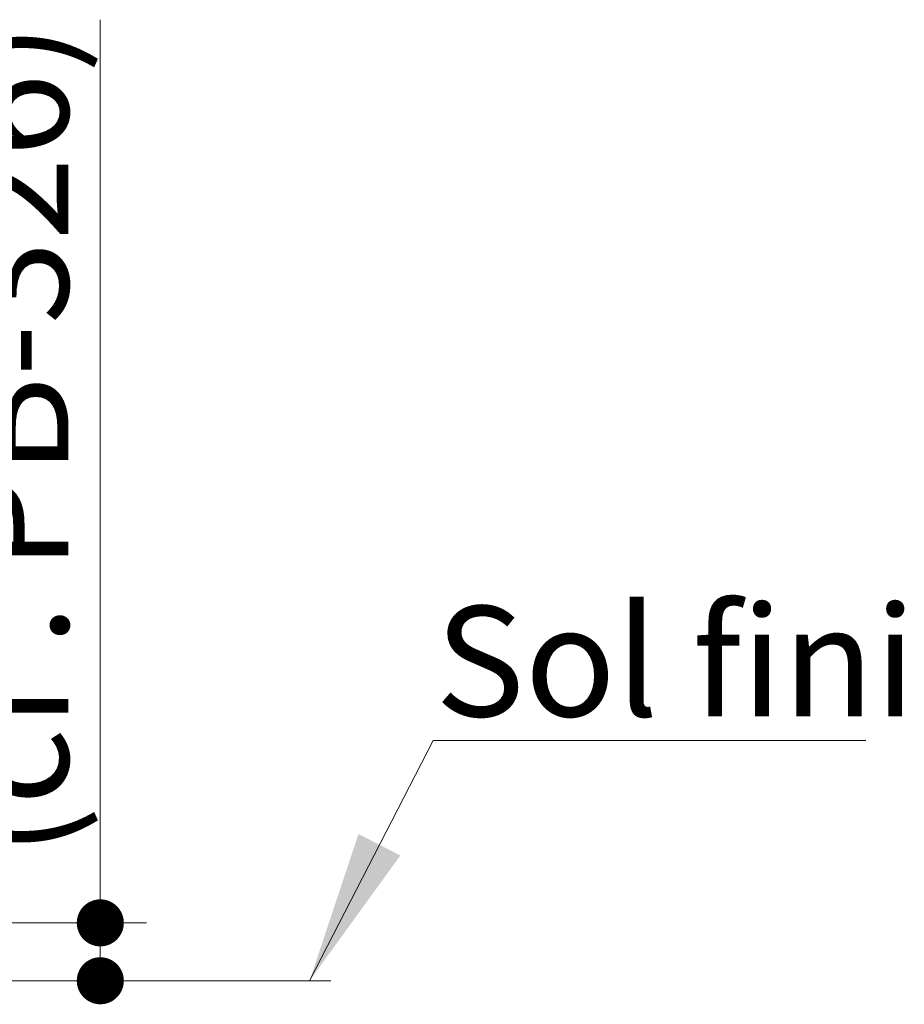
# Paper-space layout 'Feuille2' of a CAD drawing. Units: millimetres. Extents: x 3 to 207, y -3 to 295.
# Drawn here: x 183 to 203, y 99 to 121 of the extents above; entities that cross this region are included whole.
import ezdxf

# ---------------------------------------------------------------- set-up
doc = ezdxf.new("R2010")
doc.units = ezdxf.units.MM
doc.styles.add('SLDTEXTSTYLE0', font='TXT', dxfattribs={"width": 0.75})
doc.dimstyles.new('SLDDIMSTYLE2', dxfattribs={"dimtxt": 2.38125, "dimasz": 1.016, "dimexe": 0, "dimexo": 0.0625, "dimgap": 0.595312, "dimtad": 1, "dimlfac": 4, "dimrnd": 1e-09, "dimzin": 12, "dimdsep": 46, "dimtxsty": 'SLDTEXTSTYLE0', "dimblk1": 'DOT', "dimblk2": 'DOT', "dimsah": 1, "dimcen": 0.09, "dimadec": 0, "dimazin": 3, "dimtfac": 1, "dimtofl": 0, "dimtmove": 0, "dimatfit": 3, "dimldrblk": 'DOT', "dimfxl": 1, "dimfrac": 2, "dimtolj": 1, "dimtzin": 12, "dimarcsym": 0})

# ---------------------------------------------------------------- blocks, each defined once
blk = doc.blocks.new('_DOT')
at = {"color": 0, "linetype": 'ByBlock', "lineweight": -2}
blk.add_line((-0.5, 0), (-1, 0), dxfattribs=at)
at = {"color": 0, "linetype": 'ByBlock', "const_width": 0.5}
blk.add_lwpolyline([(-0.25, 0, 1), (0.25, 0, 1)], format="xyb", close=True, dxfattribs=at)
blk = doc.blocks.new('_D_65')
at = {"color": 7, "linetype": 'Continuous', "lineweight": 18}
for p, q in [((185.223, 101.223), (185.223, 120.723)), ((177.078, 101.223), (186.223, 101.223)), ((185.223, 101.223), (185.223, 99.973)), ((183.578, 99.973), (186.223, 99.973))]:
    blk.add_line(p, q, dxfattribs=at)
at = {"color": 7, "linetype": 'Continuous', "lineweight": 18, "xscale": 1.016, "yscale": 1.016}
for p, rotation in [((185.223, 101.223, 10.364), 90.0000000000004), ((185.223, 99.973, 10.364), 270.0000000000004)]:
    blk.add_blockref('_DOT', p, dxfattribs=dict(at, rotation=rotation))
at = {"color": 7, "linetype": 'Continuous', "lineweight": 18, "attachment_point": 1, "rotation": 90, "style": 'SLDTEXTSTYLE0'}
for s, insert, char_height in [('(cf : PB-326)', (182.154, 102.66), 2.38125), ('jeux', (178.37, 108.609), 2.3813)]:
    blk.add_mtext(s, dxfattribs=dict(at, insert=insert, char_height=char_height))
blk = doc.blocks.new('SW_NOTE_19')
at = {"color": 0, "linetype": 'Continuous', "lineweight": 0}
for p, q in [((0, 0), (9.346, 0)), ((9.346, 0), (0, 0)), ((0, 0), (9.346, 0)), ((9.346, 0), (0, 0)), ((0, 0), (9.346, 0)), ((9.346, 0), (0, 0))]:
    blk.add_line(p, q, dxfattribs=at)
at = {"color": 0, "linetype": 'Continuous', "lineweight": 0, "insert": (0.043, 2.899), "char_height": 2.3813, "attachment_point": 1, "style": 'SLDTEXTSTYLE0'}
blk.add_mtext('Sol fini', dxfattribs=at)

psp = doc.layouts.new('Feuille2')

# ---------------------------------------------------------------- linework, layer by layer
at = {"color": 7, "linetype": 'Continuous', "lineweight": 0}
psp.add_line((192.40654, 105.16329), (189.74062, 99.97263), dxfattribs=at)
at = {"color": 7, "linetype": 'Continuous', "lineweight": 18}
psp.add_line((165.07781, 99.97263), (190.19963, 99.97263), dxfattribs=at)
at = {"color": 7, "linetype": 'Continuous', "lineweight": 0}
psp.add_solid([(189.74062, 99.97263), (191.70107, 102.67779), (190.79731, 103.14197)], dxfattribs=at)

# ---------------------------------------------------------------- block references
psp.add_blockref('SW_NOTE_19', (192.40654, 105.16329), dxfattribs=at)

# ---------------------------------------------------------------- dimensions: what is measured, and where the dimension line sits
at = {"color": 7, "linetype": 'Continuous', "lineweight": 18}
dim = psp.add_linear_dim(base=(185.22333, 99.97263), p1=(176.07781, 101.22263), p2=(182.57781, 99.97263), angle=90, text='jeux\\P(cf : PB-326)', dimstyle='SLDDIMSTYLE2', dxfattribs=at)
dim.commit()
dim.dimension.update_dxf_attribs({"geometry": '_D_65', "text_midpoint": (185.22333, 111.69144), "dimtype": 160})

doc.saveas('drawing.dxf')
